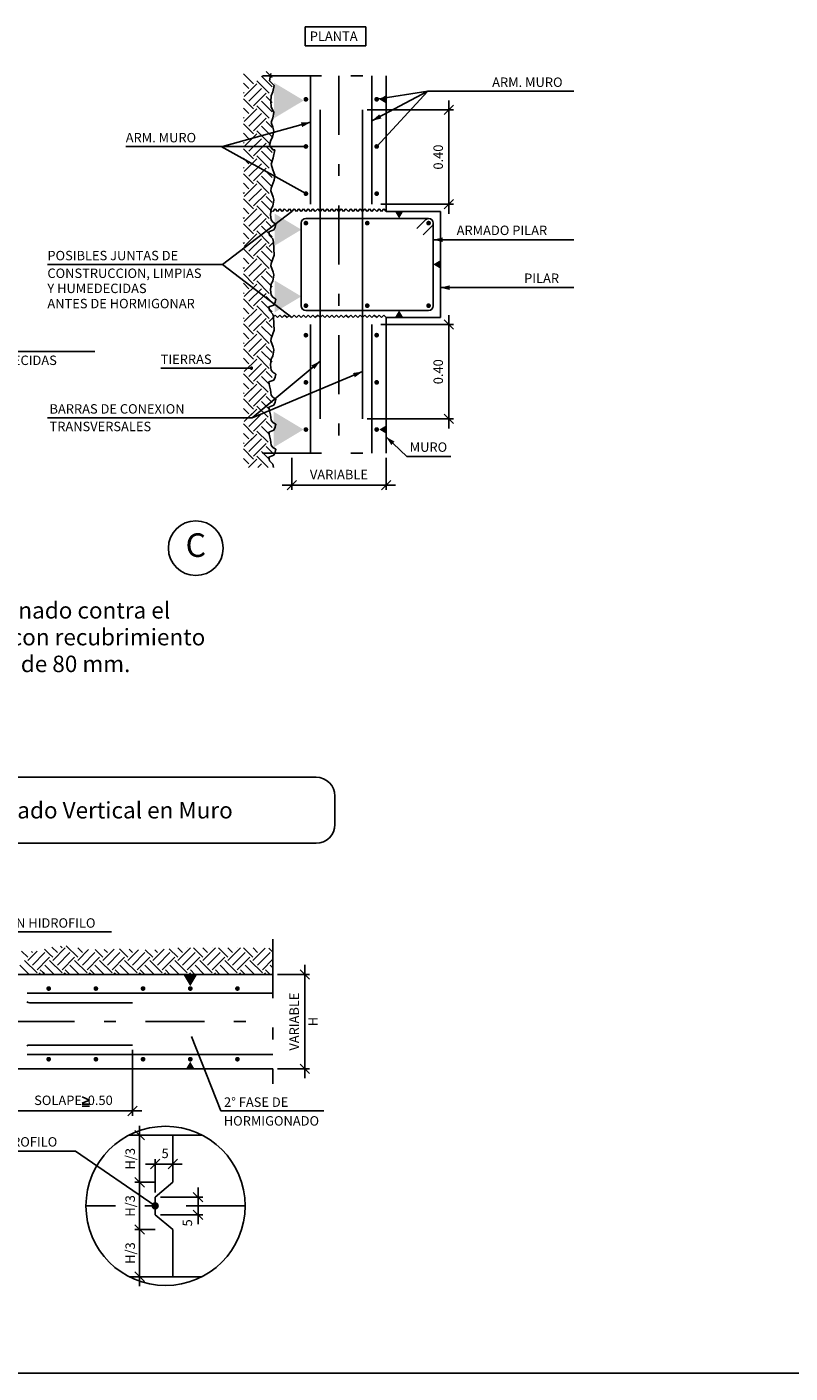
# Model space of a CAD drawing. Units: metres. Extents: x 62 to 185, y 72 to 102.
# Drawn here: x 125 to 131, y 72 to 84 of the extents above; entities that cross this region are included whole.
import ezdxf
from ezdxf.enums import TextEntityAlignment as Align

# ---------------------------------------------------------------- set-up
doc = ezdxf.new("R2010")
doc.units = ezdxf.units.M
doc.linetypes.add('DASHDOT', pattern=[1, 0.5, -0.25, 0, -0.25])
for name, color, linetype in [('0-CYPE0', 254, 'CONTINUOUS'), ('0-CYPE1', 7, 'CONTINUOUS'), ('0-CYPE2', 7, 'CONTINUOUS'), ('0-CYPE3', 7, 'CONTINUOUS'), ('0-CYPE4', 4, 'CONTINUOUS'), ('CAJETIN', 7, 'CONTINUOUS')]:
    doc.layers.add(name, color=color, linetype=linetype)
doc.styles.add('ARIAL', font='Arial')
doc.styles.add('ESTILO2', font='ARIALBD.TTF')
doc.styles.add('ROMAND', font='ROMAND')
doc.styles.add('ROMANS', font='romans.shx', dxfattribs={"width": 0.7})

# ---------------------------------------------------------------- blocks, each defined once
blk = doc.blocks.new('1301A1-D')
at = {"layer": 'CAJETIN', "color": 1}
blk.add_line((0, 0), (-805, 0), dxfattribs=at)
at = {"layer": 'CAJETIN', "style": 'ESTILO2'}
for tag, height, p in [('PLANO', 2.8, (-82.76, 31.54)), ('ESCALA', 2.2, (-121.02, 17.83)), ('Nº', 2.2, (-91.52, 17.83)), ('CAD', 2.2, (-91.52, 4.45))]:
    blk.add_attdef(tag, text='', height=height, dxfattribs=at).set_placement(p, align=Align.CENTER)

msp = doc.modelspace()

# ---------------------------------------------------------------- linework, layer by layer
at = {"layer": '0-CYPE0'}
for p, q in [((126.696, 83.402), (126.61, 83.489)), ((126.852, 83.379), (126.762, 83.469)), ((126.852, 83.458), (126.802, 83.509)), ((126.656, 83.363), (126.61, 83.409)), ((126.616, 83.323), (126.61, 83.329)), ((126.616, 83.296), (126.722, 83.402)), ((126.656, 83.257), (126.762, 83.363)), ((126.828, 83.323), (126.722, 83.429)), ((126.696, 83.19), (126.61, 83.276)), ((126.696, 83.217), (126.802, 83.323)), ((126.828, 83.111), (126.722, 83.217)), ((126.852, 83.167), (126.762, 83.257)), ((126.852, 83.246), (126.802, 83.296)), ((126.656, 83.151), (126.61, 83.197)), ((126.616, 83.111), (126.61, 83.117)), ((126.616, 83.084), (126.722, 83.19)), ((126.656, 83.044), (126.762, 83.151)), ((126.696, 83.005), (126.802, 83.111)), ((126.696, 82.978), (126.61, 83.064)), ((126.656, 82.938), (126.61, 82.985)), ((126.828, 82.899), (126.722, 83.005)), ((126.852, 82.955), (126.762, 83.044)), ((126.852, 83.034), (126.802, 83.084)), ((126.616, 82.899), (126.61, 82.905)), ((126.616, 82.872), (126.722, 82.978)), ((126.656, 82.832), (126.762, 82.938)), ((126.696, 82.793), (126.802, 82.899)), ((126.852, 82.822), (126.802, 82.872)), ((126.696, 82.766), (126.61, 82.852)), ((126.656, 82.726), (126.61, 82.773)), ((126.616, 82.66), (126.722, 82.766)), ((126.828, 82.687), (126.722, 82.793)), ((126.852, 82.742), (126.762, 82.832)), ((126.616, 82.687), (126.61, 82.693)), ((126.696, 82.554), (126.61, 82.64)), ((126.656, 82.62), (126.762, 82.726)), ((126.696, 82.58), (126.802, 82.687)), ((126.852, 82.61), (126.802, 82.66)), ((126.656, 82.514), (126.61, 82.56)), ((126.616, 82.448), (126.722, 82.554)), ((126.828, 82.474), (126.722, 82.58)), ((126.852, 82.53), (126.762, 82.62)), ((126.616, 82.474), (126.61, 82.481)), ((126.696, 82.342), (126.61, 82.428)), ((126.656, 82.408), (126.762, 82.514)), ((126.696, 82.368), (126.802, 82.474)), ((126.852, 82.398), (126.802, 82.448)), ((126.656, 82.302), (126.61, 82.348)), ((126.616, 82.236), (126.722, 82.342)), ((126.656, 82.196), (126.762, 82.302)), ((126.828, 82.262), (126.722, 82.368)), ((126.852, 82.318), (126.762, 82.408)), ((126.616, 82.262), (126.61, 82.269)), ((126.696, 82.13), (126.61, 82.216)), ((126.696, 82.156), (126.802, 82.262)), ((126.852, 82.106), (126.762, 82.196)), ((126.852, 82.186), (126.802, 82.236)), ((126.656, 82.09), (126.61, 82.136)), ((126.616, 82.024), (126.722, 82.13)), ((126.616, 82.024), (126.722, 82.13)), ((126.656, 81.984), (126.762, 82.09)), ((126.828, 82.05), (126.722, 82.156)), ((126.745, 82.133), (126.722, 82.156)), ((126.616, 82.05), (126.61, 82.057)), ((126.696, 81.918), (126.61, 82.004)), ((126.696, 81.944), (126.802, 82.05)), ((126.852, 81.894), (126.762, 81.984)), ((126.852, 81.973), (126.802, 82.024)), ((126.828, 82.024), (126.865, 82.061)), ((126.656, 81.878), (126.61, 81.924)), ((126.616, 81.838), (126.61, 81.845)), ((126.616, 81.811), (126.722, 81.918)), ((126.656, 81.772), (126.762, 81.878)), ((126.828, 81.838), (126.722, 81.944)), ((126.696, 81.705), (126.61, 81.791)), ((126.696, 81.732), (126.802, 81.838)), ((126.828, 81.626), (126.722, 81.732)), ((126.852, 81.682), (126.762, 81.772)), ((126.852, 81.761), (126.802, 81.811)), ((126.656, 81.666), (126.61, 81.712)), ((126.616, 81.626), (126.61, 81.632)), ((126.616, 81.599), (126.722, 81.705)), ((126.656, 81.56), (126.762, 81.666)), ((126.696, 81.52), (126.802, 81.626)), ((126.696, 81.493), (126.61, 81.579)), ((126.656, 81.454), (126.61, 81.5)), ((126.745, 81.497), (126.722, 81.52)), ((126.828, 81.414), (126.722, 81.52)), ((126.852, 81.47), (126.762, 81.56)), ((126.852, 81.549), (126.802, 81.599)), ((126.616, 81.414), (126.61, 81.42)), ((126.616, 81.387), (126.722, 81.493)), ((126.616, 81.387), (126.722, 81.493)), ((126.656, 81.347), (126.762, 81.454)), ((126.696, 81.308), (126.802, 81.414)), ((126.852, 81.337), (126.802, 81.387)), ((126.828, 81.387), (126.865, 81.424)), ((126.696, 81.281), (126.61, 81.367)), ((126.656, 81.241), (126.61, 81.288)), ((126.616, 81.175), (126.722, 81.281)), ((126.828, 81.202), (126.722, 81.308)), ((126.852, 81.257), (126.762, 81.347)), ((126.616, 81.202), (126.61, 81.208)), ((126.696, 81.069), (126.61, 81.155)), ((126.656, 81.135), (126.762, 81.241)), ((126.696, 81.096), (126.802, 81.202)), ((126.852, 81.125), (126.802, 81.175)), ((126.656, 81.029), (126.61, 81.076)), ((126.616, 80.963), (126.722, 81.069)), ((126.828, 80.989), (126.722, 81.096)), ((126.852, 81.045), (126.762, 81.135)), ((126.616, 80.989), (126.61, 80.996)), ((126.696, 80.857), (126.61, 80.943)), ((126.656, 80.923), (126.762, 81.029)), ((126.696, 80.883), (126.802, 80.989)), ((126.852, 80.913), (126.802, 80.963)), ((126.656, 80.817), (126.61, 80.863)), ((126.616, 80.751), (126.722, 80.857)), ((126.653, 80.788), (126.722, 80.857)), ((126.656, 80.711), (126.762, 80.817)), ((126.818, 80.788), (126.722, 80.883)), ((126.828, 80.857), (126.762, 80.923)), ((126.616, 80.777), (126.61, 80.784)), ((126.696, 80.645), (126.61, 80.731)), ((126.696, 80.671), (126.802, 80.777)), ((126.828, 80.645), (126.762, 80.711)), ((126.852, 80.701), (126.802, 80.751)), ((126.656, 80.605), (126.61, 80.651)), ((126.616, 80.539), (126.722, 80.645)), ((126.653, 80.576), (126.722, 80.645)), ((126.656, 80.499), (126.762, 80.605)), ((126.818, 80.576), (126.722, 80.671)), ((126.616, 80.565), (126.61, 80.572)), ((126.696, 80.433), (126.61, 80.519)), ((126.696, 80.459), (126.802, 80.565)), ((126.828, 80.433), (126.762, 80.499)), ((126.852, 80.488), (126.802, 80.539)), ((126.656, 80.393), (126.61, 80.439)), ((126.616, 80.353), (126.61, 80.36)), ((126.616, 80.327), (126.722, 80.433)), ((126.653, 80.364), (126.722, 80.433)), ((126.656, 80.287), (126.762, 80.393)), ((126.818, 80.364), (126.722, 80.459)), ((126.745, 80.436), (126.722, 80.459)), ((126.696, 80.22), (126.61, 80.307)), ((126.696, 80.247), (126.802, 80.353)), ((126.818, 80.151), (126.722, 80.247)), ((126.745, 80.224), (126.722, 80.247)), ((126.828, 80.22), (126.762, 80.287)), ((126.852, 80.276), (126.802, 80.327)), ((126.656, 80.181), (126.61, 80.227)), ((126.653, 80.151), (126.722, 80.22)), ((126.733, 80.151), (126.762, 80.181)), ((124.781, 75.997), (124.729, 76.049)), ((124.781, 75.97), (124.861, 76.05)), ((124.821, 76.037), (124.812, 76.046)), ((124.821, 75.931), (124.927, 76.037)), ((124.965, 76.024), (124.923, 76.067)), ((124.993, 75.997), (124.965, 76.024)), ((125.033, 76.037), (124.987, 76.082)), ((124.993, 75.97), (125.099, 76.076)), ((125.033, 75.931), (125.139, 76.037)), ((125.073, 76.076), (125.058, 76.091)), ((125.205, 75.997), (125.107, 76.095)), ((125.245, 76.037), (125.205, 76.076)), ((125.205, 75.97), (125.297, 76.062)), ((125.245, 75.931), (125.351, 76.037)), ((125.417, 75.997), (125.352, 76.062)), ((125.417, 75.97), (125.514, 76.067)), ((125.457, 76.037), (125.43, 76.063)), ((125.457, 75.931), (125.563, 76.037)), ((125.629, 75.997), (125.558, 76.069)), ((125.629, 75.97), (125.719, 76.06)), ((125.669, 76.037), (125.641, 76.065)), ((125.669, 75.931), (125.775, 76.037)), ((125.842, 75.997), (125.778, 76.06)), ((125.842, 75.97), (125.937, 76.066)), ((125.881, 76.037), (125.858, 76.06)), ((125.881, 75.931), (125.987, 76.037)), ((126.054, 75.997), (125.981, 76.069)), ((126.093, 76.037), (126.054, 76.076)), ((126.054, 75.97), (126.16, 76.076)), ((126.093, 75.931), (126.2, 76.037)), ((126.133, 76.076), (126.133, 76.077)), ((126.266, 75.997), (126.186, 76.077)), ((126.306, 76.037), (126.265, 76.077)), ((126.266, 75.97), (126.372, 76.076)), ((126.306, 75.931), (126.412, 76.037)), ((126.345, 76.076), (126.345, 76.077)), ((126.478, 75.997), (126.398, 76.077)), ((126.518, 76.037), (126.478, 76.077)), ((126.478, 75.97), (126.584, 76.076)), ((126.518, 75.931), (126.624, 76.037)), ((126.557, 76.076), (126.557, 76.077)), ((126.69, 75.997), (126.61, 76.077)), ((126.69, 75.97), (126.794, 76.074)), ((126.73, 76.037), (126.691, 76.076)), ((126.73, 75.931), (126.836, 76.037)), ((126.859, 76.04), (126.824, 76.075)), ((124.793, 75.852), (124.715, 75.931)), ((124.86, 75.864), (124.754, 75.97)), ((124.86, 75.891), (124.95, 75.981)), ((124.932, 75.926), (124.927, 75.931)), ((125.005, 75.852), (124.932, 75.926)), ((124.95, 75.981), (124.966, 75.997)), ((125.073, 75.864), (124.966, 75.97)), ((125.073, 75.891), (125.179, 75.997)), ((125.218, 75.852), (125.139, 75.931)), ((125.285, 75.864), (125.179, 75.97)), ((125.285, 75.891), (125.391, 75.997)), ((125.43, 75.852), (125.351, 75.931)), ((125.497, 75.864), (125.391, 75.97)), ((125.497, 75.891), (125.603, 75.997)), ((125.642, 75.852), (125.563, 75.931)), ((125.709, 75.864), (125.603, 75.97)), ((125.709, 75.891), (125.815, 75.997)), ((125.854, 75.852), (125.775, 75.931)), ((125.921, 75.864), (125.815, 75.97)), ((125.921, 75.891), (126.027, 75.997)), ((126.066, 75.852), (125.987, 75.931)), ((126.133, 75.864), (126.027, 75.97)), ((126.133, 75.891), (126.239, 75.997)), ((126.278, 75.852), (126.2, 75.931)), ((126.345, 75.864), (126.239, 75.97)), ((126.345, 75.891), (126.451, 75.997)), ((126.49, 75.852), (126.412, 75.931)), ((126.557, 75.864), (126.451, 75.97)), ((126.557, 75.891), (126.664, 75.997)), ((126.703, 75.852), (126.624, 75.931)), ((126.77, 75.864), (126.664, 75.97)), ((126.77, 75.891), (126.859, 75.98)), ((126.859, 75.908), (126.836, 75.931)), ((124.874, 75.852), (124.887, 75.864)), ((124.911, 75.867), (124.887, 75.891)), ((124.926, 75.852), (124.911, 75.867)), ((125.087, 75.852), (125.099, 75.864)), ((125.138, 75.852), (125.099, 75.891)), ((125.299, 75.852), (125.311, 75.864)), ((125.35, 75.852), (125.311, 75.891)), ((125.511, 75.852), (125.523, 75.864)), ((125.562, 75.852), (125.523, 75.891)), ((125.723, 75.852), (125.735, 75.864)), ((125.774, 75.852), (125.735, 75.891)), ((125.935, 75.852), (125.948, 75.864)), ((125.987, 75.852), (125.948, 75.891)), ((126.147, 75.852), (126.16, 75.864)), ((126.199, 75.852), (126.16, 75.891)), ((126.359, 75.852), (126.372, 75.864)), ((126.411, 75.852), (126.372, 75.891)), ((126.572, 75.852), (126.584, 75.864)), ((126.623, 75.852), (126.584, 75.891)), ((126.784, 75.852), (126.796, 75.864)), ((126.835, 75.852), (126.796, 75.891))]:
    msp.add_line(p, q, dxfattribs=at)
at = {"layer": '0-CYPE1', "linetype": 'DASHDOT'}
for p, q in [((126.771, 83.472), (127.859, 83.472)), ((127.419, 83.472), (127.419, 80.272)), ((126.771, 80.272), (127.859, 80.272)), ((126.859, 76.151), (126.859, 74.924)), ((122.479, 75.452), (126.859, 75.452)), ((126.625, 73.889), (125.275, 73.889))]:
    msp.add_line(p, q, dxfattribs=at)
at = {"layer": '0-CYPE1'}
for p, q in [((128.172, 83.342), (127.699, 83.089)), ((128.172, 83.342), (127.739, 82.872)), ((128.172, 83.342), (127.739, 83.272)), ((129.409, 83.342), (128.172, 83.342)), ((128.391, 83.222), (128.311, 83.142)), ((128.351, 83.142), (128.351, 83.262)), ((127.659, 83.182), (128.391, 83.182)), ((128.351, 83.182), (128.351, 82.382)), ((126.432, 82.872), (127.179, 83.077)), ((125.613, 82.872), (127.139, 82.872)), ((126.422, 82.872), (127.139, 82.472)), ((128.391, 82.422), (128.311, 82.342)), ((128.351, 82.422), (128.351, 82.302)), ((126.432, 81.872), (127.019, 82.322)), ((126.859, 82.322), (126.879, 82.342)), ((126.879, 82.342), (126.899, 82.322)), ((126.899, 82.322), (126.919, 82.342)), ((126.919, 82.342), (126.939, 82.322)), ((126.939, 82.322), (126.959, 82.342)), ((126.959, 82.342), (126.979, 82.322)), ((126.979, 82.322), (126.999, 82.342)), ((126.999, 82.342), (127.019, 82.322)), ((127.019, 82.322), (127.039, 82.342)), ((127.019, 82.322), (127.039, 82.342)), ((127.039, 82.342), (127.059, 82.322)), ((127.059, 82.322), (127.079, 82.342)), ((127.079, 82.342), (127.099, 82.322)), ((127.099, 82.322), (127.119, 82.342)), ((127.119, 82.342), (127.139, 82.322)), ((127.139, 82.322), (127.159, 82.342)), ((127.159, 82.342), (127.179, 82.322)), ((127.179, 82.322), (127.199, 82.342)), ((127.199, 82.342), (127.219, 82.322)), ((127.219, 82.322), (127.239, 82.342)), ((127.239, 82.342), (127.259, 82.322)), ((127.259, 82.322), (127.279, 82.342)), ((127.279, 82.342), (127.299, 82.322)), ((127.299, 82.322), (127.319, 82.342)), ((127.319, 82.342), (127.339, 82.322)), ((127.339, 82.322), (127.359, 82.342)), ((127.359, 82.342), (127.379, 82.322)), ((127.379, 82.322), (127.399, 82.342)), ((127.399, 82.342), (127.419, 82.322)), ((127.419, 82.322), (127.439, 82.342)), ((127.439, 82.342), (127.459, 82.322)), ((127.459, 82.322), (127.479, 82.342)), ((127.479, 82.342), (127.499, 82.322)), ((127.499, 82.322), (127.519, 82.342)), ((127.519, 82.342), (127.539, 82.322)), ((127.539, 82.322), (127.559, 82.342)), ((127.559, 82.342), (127.579, 82.322)), ((127.579, 82.322), (127.599, 82.342)), ((127.599, 82.342), (127.619, 82.322)), ((127.619, 82.322), (127.639, 82.342)), ((127.639, 82.342), (127.659, 82.322)), ((127.659, 82.322), (127.679, 82.342)), ((127.679, 82.342), (127.699, 82.322)), ((127.699, 82.322), (127.719, 82.342)), ((127.719, 82.342), (127.739, 82.322)), ((127.739, 82.322), (127.759, 82.342)), ((127.759, 82.342), (127.779, 82.322)), ((127.775, 82.382), (128.391, 82.382)), ((127.779, 82.322), (127.799, 82.342)), ((127.799, 82.342), (127.819, 82.322)), ((128.219, 82.081), (129.409, 82.081)), ((124.949, 81.872), (126.432, 81.872)), ((126.432, 81.872), (127.019, 81.422)), ((128.279, 81.675), (129.409, 81.675)), ((126.859, 81.422), (126.879, 81.442)), ((126.879, 81.442), (126.899, 81.422)), ((126.899, 81.422), (126.919, 81.442)), ((126.919, 81.442), (126.939, 81.422)), ((126.939, 81.422), (126.959, 81.442)), ((126.959, 81.442), (126.979, 81.422)), ((126.979, 81.422), (126.999, 81.442)), ((126.999, 81.442), (127.019, 81.422)), ((127.019, 81.422), (127.039, 81.442)), ((127.039, 81.442), (127.059, 81.422)), ((127.059, 81.422), (127.079, 81.442)), ((127.079, 81.442), (127.099, 81.422)), ((127.099, 81.422), (127.119, 81.442)), ((127.119, 81.442), (127.139, 81.422)), ((127.139, 81.422), (127.159, 81.442)), ((127.159, 81.442), (127.179, 81.422)), ((127.179, 81.422), (127.199, 81.442)), ((127.199, 81.442), (127.219, 81.422)), ((127.219, 81.422), (127.239, 81.442)), ((127.239, 81.442), (127.259, 81.422)), ((127.259, 81.422), (127.279, 81.442)), ((127.279, 81.442), (127.299, 81.422)), ((127.299, 81.422), (127.319, 81.442)), ((127.319, 81.442), (127.339, 81.422)), ((127.339, 81.422), (127.359, 81.442)), ((127.359, 81.442), (127.379, 81.422)), ((127.379, 81.422), (127.399, 81.442)), ((127.399, 81.442), (127.419, 81.422)), ((127.419, 81.422), (127.439, 81.442)), ((127.439, 81.442), (127.459, 81.422)), ((127.459, 81.422), (127.479, 81.442)), ((127.479, 81.442), (127.499, 81.422)), ((127.499, 81.422), (127.519, 81.442)), ((127.519, 81.442), (127.539, 81.422)), ((127.539, 81.422), (127.559, 81.442)), ((127.559, 81.442), (127.579, 81.422)), ((127.579, 81.422), (127.599, 81.442)), ((127.599, 81.442), (127.619, 81.422)), ((127.619, 81.422), (127.639, 81.442)), ((127.639, 81.442), (127.659, 81.422)), ((127.659, 81.422), (127.679, 81.442)), ((127.679, 81.442), (127.699, 81.422)), ((127.699, 81.422), (127.719, 81.442)), ((127.719, 81.442), (127.739, 81.422)), ((127.739, 81.422), (127.759, 81.442)), ((127.759, 81.442), (127.779, 81.422)), ((127.779, 81.422), (127.799, 81.442)), ((127.799, 81.442), (127.819, 81.422)), ((128.391, 81.322), (128.311, 81.402)), ((128.351, 81.322), (128.351, 81.442)), ((127.775, 81.362), (128.391, 81.362)), ((128.351, 80.562), (128.351, 81.362)), ((123.195, 81.133), (125.351, 81.133)), ((126.683, 80.572), (127.259, 81.051)), ((125.909, 80.993), (126.677, 80.993)), ((126.683, 80.572), (127.619, 80.963)), ((128.391, 80.522), (128.311, 80.602)), ((128.351, 80.602), (128.351, 80.482)), ((126.683, 80.572), (124.949, 80.572)), ((127.659, 80.562), (128.391, 80.562)), ((127.819, 80.409), (127.995, 80.243)), ((127.995, 80.243), (128.368, 80.243)), ((127.019, 80.232), (127.019, 79.96)), ((127.819, 80.232), (127.819, 79.96)), ((126.979, 79.96), (127.059, 80.04)), ((127.779, 79.96), (127.859, 80.04)), ((127.059, 80), (126.939, 80)), ((127.019, 80), (127.819, 80)), ((127.779, 80), (127.899, 80)), ((124.308, 76.213), (125.491, 76.213)), ((127.13, 75.812), (127.13, 75.932)), ((126.899, 75.852), (127.17, 75.852)), ((127.17, 75.812), (127.09, 75.892)), ((127.13, 75.052), (127.13, 75.852)), ((126.419, 74.694), (126.169, 75.325)), ((125.669, 75.213), (125.669, 74.654)), ((126.899, 75.052), (127.17, 75.052)), ((127.17, 75.012), (127.09, 75.092)), ((127.13, 75.092), (127.13, 74.972)), ((125.243, 74.814), (125.304, 74.787)), ((125.243, 74.76), (125.304, 74.787)), ((124.669, 74.694), (125.669, 74.694)), ((125.243, 74.753), (125.304, 74.753)), ((125.243, 74.734), (125.304, 74.734)), ((125.629, 74.654), (125.709, 74.734)), ((125.629, 74.694), (125.749, 74.694)), ((127.29, 74.694), (126.419, 74.694)), ((125.73, 74.449), (125.73, 74.569)), ((125.77, 74.449), (125.69, 74.529)), ((125.73, 74.089), (125.73, 74.489)), ((125.185, 74.352), (123.963, 74.352)), ((125.861, 73.889), (125.185, 74.352)), ((125.901, 74.244), (125.781, 74.244)), ((125.821, 74.204), (125.901, 74.284)), ((125.861, 74.004), (125.861, 74.284)), ((125.861, 74.244), (126.011, 74.244)), ((125.971, 74.204), (126.051, 74.284)), ((125.971, 74.244), (126.091, 74.244)), ((125.77, 74.049), (125.69, 74.129)), ((125.862, 74.089), (125.69, 74.089)), ((125.73, 74.129), (125.73, 74.009)), ((125.73, 73.689), (125.73, 74.089)), ((125.908, 73.964), (126.265, 73.964)), ((126.265, 73.924), (126.185, 74.004)), ((126.225, 73.924), (126.225, 74.044)), ((126.225, 73.814), (126.225, 73.964)), ((126.265, 73.774), (126.185, 73.854)), ((126.225, 73.854), (126.225, 73.734)), ((125.908, 73.814), (126.265, 73.814)), ((125.77, 73.649), (125.69, 73.729)), ((125.862, 73.689), (125.69, 73.689)), ((125.73, 73.729), (125.73, 73.609)), ((125.73, 73.289), (125.73, 73.689)), ((125.77, 73.249), (125.69, 73.329)), ((125.73, 73.329), (125.73, 73.209))]:
    msp.add_line(p, q, dxfattribs=at)
for points in [[(126.869, 83.413), (126.869, 83.111), (127.121, 83.262)], [(127.821, 83.308), (127.821, 83.236), (127.761, 83.272)], [(126.875, 82.302), (126.875, 82.031), (127.1, 82.167)], [(127.893, 82.322), (127.965, 82.322), (127.929, 82.262)], [(128.279, 81.908), (128.279, 81.836), (128.219, 81.872)], [(126.875, 81.736), (126.875, 81.466), (127.1, 81.601)], [(127.893, 81.422), (127.965, 81.422), (127.929, 81.482)], [(126.867, 80.623), (126.867, 80.321), (127.119, 80.472)], [(127.821, 80.508), (127.821, 80.436), (127.761, 80.472)], [(126.099, 75.852), (126.219, 75.852), (126.159, 75.752)], [(126.123, 75.052), (126.195, 75.052), (126.159, 75.112)]]:
    msp.add_solid(points, dxfattribs=at)
at = {"layer": '0-CYPE2'}
for p, q in [((127.132, 83.886), (127.648, 83.886)), ((127.132, 83.726), (127.132, 83.886)), ((127.648, 83.886), (127.648, 83.726)), ((127.648, 83.726), (127.132, 83.726)), ((126.842, 83.492), (126.83, 83.429)), ((127.819, 82.322), (127.819, 83.472)), ((126.83, 83.429), (126.871, 83.388)), ((126.858, 83.334), (126.845, 83.302)), ((126.871, 83.388), (126.858, 83.334)), ((126.845, 83.302), (126.842, 83.252)), ((126.842, 83.252), (126.845, 83.207)), ((126.845, 83.207), (126.868, 83.16)), ((126.858, 83.116), (126.845, 83.074)), ((126.868, 83.16), (126.858, 83.116)), ((126.845, 83.074), (126.858, 83.037)), ((126.868, 83.002), (126.855, 82.951)), ((126.858, 83.037), (126.868, 83.002)), ((126.842, 82.926), (126.83, 82.882)), ((126.83, 82.882), (126.858, 82.844)), ((126.855, 82.951), (126.842, 82.926)), ((126.861, 82.777), (126.845, 82.723)), ((126.858, 82.844), (126.877, 82.844)), ((126.877, 82.844), (126.861, 82.777)), ((126.845, 82.723), (126.858, 82.673)), ((126.858, 82.673), (126.877, 82.629)), ((126.871, 82.587), (126.845, 82.518)), ((126.877, 82.629), (126.871, 82.587)), ((126.845, 82.518), (126.842, 82.496)), ((126.842, 82.496), (126.861, 82.442)), ((126.868, 82.42), (126.858, 82.366)), ((126.861, 82.442), (126.868, 82.42)), ((126.842, 82.319), (126.839, 82.293)), ((126.845, 82.344), (126.842, 82.319)), ((126.858, 82.366), (126.845, 82.344)), ((128.279, 82.322), (127.819, 82.322)), ((128.279, 81.422), (128.279, 82.322)), ((126.839, 82.293), (126.845, 82.249)), ((126.845, 82.249), (126.858, 82.23)), ((126.858, 82.23), (126.883, 82.214)), ((126.88, 82.189), (126.868, 82.164)), ((126.883, 82.214), (126.88, 82.189)), ((126.868, 82.164), (126.826, 82.148)), ((126.826, 82.148), (126.83, 82.116)), ((126.83, 82.116), (126.858, 82.088)), ((126.858, 82.088), (126.865, 82.061)), ((126.865, 82.061), (126.871, 81.951)), ((126.845, 81.881), (126.842, 81.859)), ((126.842, 81.859), (126.861, 81.806)), ((126.871, 81.951), (126.845, 81.881)), ((126.858, 81.73), (126.845, 81.708)), ((126.868, 81.783), (126.858, 81.73)), ((126.861, 81.806), (126.868, 81.783)), ((126.842, 81.682), (126.839, 81.657)), ((126.839, 81.657), (126.845, 81.613)), ((126.845, 81.708), (126.842, 81.682)), ((126.845, 81.613), (126.858, 81.594)), ((126.868, 81.527), (126.826, 81.511)), ((126.826, 81.511), (126.83, 81.48)), ((126.858, 81.594), (126.883, 81.578)), ((126.88, 81.553), (126.868, 81.527)), ((126.883, 81.578), (126.88, 81.553)), ((126.83, 81.48), (126.858, 81.451)), ((126.858, 81.451), (126.865, 81.424)), ((126.871, 81.315), (126.865, 81.424)), ((127.819, 80.272), (127.819, 81.422)), ((127.819, 81.422), (128.279, 81.422)), ((126.871, 81.315), (126.845, 81.245)), ((126.845, 81.245), (126.842, 81.223)), ((126.842, 81.223), (126.861, 81.169)), ((126.861, 81.169), (126.868, 81.147)), ((126.842, 81.046), (126.839, 81.021)), ((126.845, 81.071), (126.842, 81.046)), ((126.858, 81.093), (126.845, 81.071)), ((126.868, 81.147), (126.858, 81.093)), ((126.839, 81.021), (126.845, 80.976)), ((126.845, 80.976), (126.858, 80.957)), ((126.858, 80.957), (126.883, 80.941)), ((126.883, 80.941), (126.88, 80.916)), ((126.868, 80.891), (126.826, 80.875)), ((126.826, 80.875), (126.83, 80.843)), ((126.83, 80.843), (126.839, 80.808)), ((126.88, 80.916), (126.868, 80.891)), ((126.839, 80.808), (126.845, 80.764)), ((126.845, 80.764), (126.858, 80.745)), ((126.858, 80.745), (126.883, 80.729)), ((126.88, 80.704), (126.868, 80.679)), ((126.883, 80.729), (126.88, 80.704)), ((126.868, 80.679), (126.826, 80.663)), ((126.826, 80.663), (126.83, 80.631)), ((126.83, 80.631), (126.839, 80.596)), ((126.839, 80.596), (126.845, 80.552)), ((126.845, 80.552), (126.858, 80.533)), ((126.858, 80.533), (126.883, 80.517)), ((126.88, 80.492), (126.868, 80.467)), ((126.883, 80.517), (126.88, 80.492)), ((126.868, 80.467), (126.826, 80.451)), ((126.826, 80.451), (126.83, 80.419)), ((126.83, 80.419), (126.839, 80.384)), ((126.839, 80.384), (126.845, 80.34)), ((126.868, 80.254), (126.826, 80.239)), ((126.845, 80.34), (126.858, 80.321)), ((126.858, 80.321), (126.883, 80.305)), ((126.88, 80.28), (126.868, 80.254)), ((126.883, 80.305), (126.88, 80.28)), ((126.826, 80.239), (126.83, 80.207)), ((126.83, 80.207), (126.858, 80.179)), ((126.858, 80.179), (126.865, 80.151)), ((122.479, 75.852), (126.859, 75.852)), ((122.479, 75.052), (126.859, 75.052)), ((126.259, 74.489), (125.641, 74.489)), ((126.011, 74.489), (126.011, 74.089)), ((125.861, 73.964), (126.011, 74.089)), ((125.861, 73.964), (125.861, 73.814)), ((125.861, 73.814), (126.011, 73.689)), ((126.011, 73.689), (126.011, 73.289)), ((126.259, 73.289), (125.641, 73.289))]:
    msp.add_line(p, q, dxfattribs=at)
for points, const_width in [([(127.139, 83.282, -1), (127.139, 83.262, -1)], 0.02), ([(127.739, 83.282, 1), (127.739, 83.262, 1)], 0.02), ([(127.139, 82.862, 1), (127.139, 82.882, 1)], 0.02), ([(127.739, 82.862, -1), (127.739, 82.882, -1)], 0.02), ([(127.139, 82.482, -1), (127.139, 82.462, -1)], 0.02), ([(127.739, 82.482, 1), (127.739, 82.462, 1)], 0.02), ([(127.132, 82.215, -1), (127.146, 82.229, -1)], 0.02), ([(127.652, 82.215, -1), (127.666, 82.229, -1)], 0.02), ([(128.186, 82.229, 1), (128.172, 82.215, 1)], 0.02), ([(127.132, 81.515, -1), (127.146, 81.529, -1)], 0.02), ([(127.652, 81.515, -1), (127.666, 81.529, -1)], 0.02), ([(128.172, 81.515, 1), (128.186, 81.529, 1)], 0.02), ([(127.139, 81.282, -1), (127.139, 81.262, -1)], 0.02), ([(127.739, 81.282, 1), (127.739, 81.262, 1)], 0.02), ([(126.677, 80.985, 1), (126.677, 81, 1)], 0.015), ([(127.139, 80.862, 1), (127.139, 80.882, 1)], 0.02), ([(127.739, 80.862, -1), (127.739, 80.882, -1)], 0.02), ([(127.139, 80.482, -1), (127.139, 80.462, -1)], 0.02), ([(127.739, 80.482, 1), (127.739, 80.462, 1)], 0.02), ([(124.959, 75.742, -1), (124.959, 75.722, -1)], 0.02), ([(125.359, 75.742, -1), (125.359, 75.722, -1)], 0.02), ([(125.759, 75.742, -1), (125.759, 75.722, -1)], 0.02), ([(126.159, 75.742, -1), (126.159, 75.722, -1)], 0.02), ([(126.559, 75.742, -1), (126.559, 75.722, -1)], 0.02), ([(124.959, 75.123, 1), (124.959, 75.143, 1)], 0.02), ([(125.359, 75.123, 1), (125.359, 75.143, 1)], 0.02), ([(125.759, 75.123, 1), (125.759, 75.143, 1)], 0.02), ([(126.159, 75.123, 1), (126.159, 75.143, 1)], 0.02), ([(126.559, 75.123, 1), (126.559, 75.143, 1)], 0.02), ([(125.877, 73.889, -1), (125.846, 73.889, -1)], 0.0315)]:
    msp.add_lwpolyline(points, format="xyb", close=True, dxfattribs=dict(at, const_width=const_width))
for points in [[(127.179, 83.077, 0, 0.04, 0), (127.102, 83.056, 0.04, 0.04, 0)], [(127.699, 83.089, 0, 0.04, 0), (127.77, 83.127, 0.04, 0.04, 0)], [(128.219, 82.081, 0, 0.04, 0), (128.299, 82.081, 0.04, 0.04, 0)], [(128.279, 81.675, 0, 0.04, 0), (128.359, 81.675, 0.04, 0.04, 0)], [(127.26, 81.051, 0, 0.04, 0), (127.198, 81, 0.04, 0.04, 0)], [(127.62, 80.963, 0, 0.04, 0), (127.546, 80.933, 0.04, 0.04, 0)], [(127.819, 80.41, 0, 0.04, 0), (127.877, 80.355, 0.04, 0.04, 0)]]:
    msp.add_lwpolyline(points, format="xyseb", dxfattribs=at)
msp.add_circle((125.95, 73.889), 0.675, dxfattribs=at)
at = {"layer": '0-CYPE3'}
for p, q in [((127.225, 77.524), (122.265, 77.524)), ((127.385, 77.124), (127.385, 77.364)), ((122.265, 76.964), (127.225, 76.964))]:
    msp.add_line(p, q, dxfattribs=at)
msp.add_circle((126.206, 79.466), 0.232, dxfattribs=at)
for centre, start, end in [((127.225, 77.364), 0, 90), ((127.225, 77.124), 270, 0)]:
    msp.add_arc(centre, 0.16, start, end, dxfattribs=at)
at = {"layer": '0-CYPE4'}
for p, q in [((127.179, 82.382), (127.179, 83.472)), ((127.699, 82.382), (127.699, 83.472)), ((127.259, 80.562), (127.259, 83.182)), ((127.619, 80.562), (127.619, 83.182)), ((127.099, 81.522), (127.099, 82.222)), ((127.139, 82.262), (128.179, 82.262)), ((128.157, 82.253), (128.08, 82.176)), ((128.21, 82.199), (128.134, 82.123)), ((128.219, 82.222), (128.219, 81.522)), ((128.179, 81.482), (127.139, 81.482)), ((127.179, 80.272), (127.179, 81.362)), ((127.699, 80.272), (127.699, 81.362)), ((126.859, 75.692), (124.776, 75.692)), ((125.669, 75.612), (124.797, 75.612)), ((125.669, 75.253), (124.797, 75.253)), ((126.859, 75.173), (124.776, 75.173))]:
    msp.add_line(p, q, dxfattribs=at)
for centre, radius, start, end in [((127.139, 82.222), 0.04, 90, 180), ((128.179, 82.23), 0.032, 90, 135), ((128.179, 82.222), 0.04, 0, 90), ((128.187, 82.222), 0.032, 315, 0), ((127.139, 81.522), 0.04, 180, 270), ((128.179, 81.522), 0.04, 270, 0), ((124.797, 75.652), 0.04, 236.8215, 270), ((124.797, 75.213), 0.04, 90, 123.1785)]:
    msp.add_arc(centre, radius, start, end, dxfattribs=at)

# ---------------------------------------------------------------- block references
at = {"layer": 'CAJETIN', "xscale": 0.05, "yscale": 0.05, "zscale": 0.05}
msp.add_blockref('1301A1-D', (143.561, 72.472), dxfattribs=at)

# ---------------------------------------------------------------- texts
at = {"layer": '0-CYPE1', "style": 'ROMANS'}
for s, p in [('0.40', (128.271, 82.782)), ('0.40', (128.271, 80.962)), ('VARIABLE', (127.05, 75.452)), ('H', (127.21, 75.452)), ('5', (126.145, 73.745))]:
    msp.add_text(s, height=0.08, rotation=90, dxfattribs=at).set_placement(p, align=Align.MIDDLE)
for s, p in [('VARIABLE', (127.419, 80.08)), ('SOLAPE  0.50', (125.169, 74.774)), ('5', (125.946, 74.324))]:
    msp.add_text(s, height=0.08, dxfattribs=at).set_placement(p, align=Align.MIDDLE)
for p in [(125.65, 74.289), (125.65, 73.889), (125.65, 73.489)]:
    msp.add_text('H/3', height=0.08, rotation=90, dxfattribs=at).set_placement(p, align=Align.MIDDLE_CENTER)
at = {"layer": '0-CYPE2', "style": 'ROMANS'}
for s, p in [('PLANTA', (127.172, 83.767)), ('ARM. MURO', (128.718, 83.377)), ('ARM. MURO', (125.612, 82.907)), ('ARMADO PILAR', (128.417, 82.121)), ('POSIBLES JUNTAS DE', (124.948, 81.907)), ('CONSTRUCCION, LIMPIAS', (124.948, 81.757)), ('PILAR', (128.989, 81.715)), ('Y HUMEDECIDAS', (124.948, 81.629)), ('ANTES DE HORMIGONAR', (124.948, 81.5)), ('RUGOSAS, LIMPIAS Y HUMEDECIDAS', (123.195, 81.019)), ('TIERRAS', (125.908, 81.028)), ('BARRAS DE CONEXION', (124.966, 80.607)), ('TRANSVERSALES', (124.966, 80.458)), ('MURO', (128.019, 80.283)), ('CORDON HIDROFILO', (124.307, 76.248)), ('2%%d FASE DE', (126.445, 74.729)), ('HORMIGONADO', (126.443, 74.57)), ('CORDON HIDROFILO', (123.983, 74.392))]:
    msp.add_text(s, height=0.08, dxfattribs=at).set_placement(p)
at = {"layer": '0-CYPE3', "style": 'ROMAND'}
msp.add_text('C', height=0.2, dxfattribs=at).set_placement((126.206, 79.466), align=Align.MIDDLE)
for s, p in [('Hormigonado contra el', (123.92, 78.869)), ('terreno con recubrimiento', (123.93, 78.642)), ('nominal de 80 mm.', (123.94, 78.415))]:
    msp.add_text(s, height=0.14, dxfattribs=at).set_placement(p)
at = {"layer": '0-CYPE3', "style": 'ARIAL'}
msp.add_text('Junta de Hormigonado Vertical en Muro', height=0.14, dxfattribs=at).set_placement((124.745, 77.174), align=Align.CENTER)

doc.saveas('drawing.dxf')
